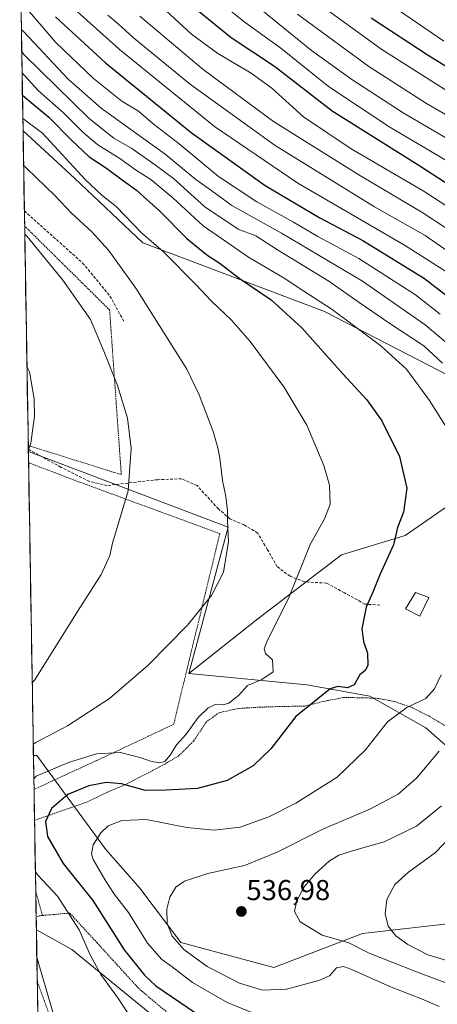
# Model space of a CAD drawing. Units: metres. Extents: x 613538 to 616970, y 4773332 to 4775703.
# Drawn here: x 613564 to 613709, y 4773912 to 4774255 of the extents above; entities that cross this region are included whole.
import ezdxf
from ezdxf.enums import TextEntityAlignment as Align

# ---------------------------------------------------------------- set-up
doc = ezdxf.new("R2010")
doc.units = ezdxf.units.M
doc.header["$MEASUREMENT"] = 0
doc.linetypes.add('TRAZOS', pattern=[0.75, 0.5, -0.25])
doc.linetypes.add('TRAZOSX2', pattern=[1.5, 1, -0.5])
for name, color, linetype, lineweight in [('Alambrada', 19, 'TRAZOS', 0), ('Arbolado forestal CxS', 92, 'Continuous', 0), ('Carátula', 7, 'Continuous', 5), ('Curva de nivel maestra', 36, 'Continuous', 30), ('Curva de nivel normal', 36, 'Continuous', 0), ('Edificación ligera', 1, 'Continuous', 0), ('Edificación ligera Cxs', 1, 'Continuous', 0), ('Municipio CxS', 142, 'Continuous', 0), ('Pastizal CxS', 92, 'Continuous', 0), ('Prado CxS', 92, 'Continuous', 0), ('Punto de cota en terreno', 7, 'Continuous', 0), ('Rótulo de punto de cota en terreno', 19, 'Continuous', 0), ('Senda', 19, 'TRAZOSX2', 0)]:
    doc.layers.add(name, color=color, linetype=linetype, lineweight=lineweight)
doc.styles.add('Arial', font='txt', dxfattribs={"height": 0.2})

# ---------------------------------------------------------------- blocks, each defined once
blk = doc.blocks.new('*U152')
at = {"layer": 'Prado CxS', "color": 92, "linetype": 'Continuous', "lineweight": 0}
for points in [[(613717.7, 4773940.85, 525.19), (613682.92, 4773936.9, 533.15), (613652.1, 4773925.04, 538.42), (613619.7, 4773933.74, 539.71), (613605.47, 4773952.7, 540.97), (613593.61, 4773966.14, 543.37), (613569.55, 4773998.87, 555.63), (613568.4, 4773998.87, 555.84), (613566.64, 4774104.72, 569.42), (613636.19, 4774078.4, 559.18), (613622.51, 4774027.43, 557.68), (613663.6, 4774023.48, 550.1), (613685.51, 4774019.62, 546.23), (613704.99, 4774008.54, 540.87), (613731.61, 4773985.05, 525.73)], [(613573.86, 4773671.87, 548.65), (613569.42, 4773938.15, 558.39), (613581.76, 4773931.36, 555.85), (613616.53, 4773902.91, 553.16)]]:
    blk.add_polyline3d(points, dxfattribs=at)
blk = doc.blocks.new('*U184')
at = {"layer": 'Prado CxS', "color": 92, "linetype": 'Continuous', "lineweight": 0}
for points in [[(613568.4, 4773998.87, 555.84), (613569.55, 4773998.87, 555.63), (613593.61, 4773966.14, 543.37), (613605.47, 4773952.7, 540.97), (613619.7, 4773933.74, 539.71), (613652.1, 4773925.04, 538.42), (613682.92, 4773936.9, 533.15), (613717.7, 4773940.85, 525.19), (613718.91, 4773940.71, 525.17), (613720.37, 4773940.53, 525.17), (613744.57, 4773937.69, 523.08), (613786.46, 4773920.3, 508.99), (613810.96, 4773910.02, 500.55), (613827.27, 4773927.12, 499.76), (613842.36, 4773931.4, 499.16)], [(613569.42, 4773938.15, 558.39), (613581.76, 4773931.36, 555.85), (613616.53, 4773902.91, 553.16), (613640.24, 4773893.43, 551.64), (613679.76, 4773898.96, 546.44), (613688.16, 4773899.17, 545.4), (613710.58, 4773899.75, 541.8), (613731.82, 4773900.98, 536.71)]]:
    blk.add_polyline3d(points, dxfattribs=at)
blk = doc.blocks.new('*U195')
at = {"layer": 'Arbolado forestal CxS', "color": 92, "linetype": 'Continuous', "lineweight": 0}
for points in [[(613568.4, 4773998.87, 555.84), (613569.55, 4773998.87, 555.63), (613593.61, 4773966.14, 543.37), (613605.47, 4773952.7, 540.97), (613619.7, 4773933.74, 539.71), (613652.1, 4773925.04, 538.42), (613682.92, 4773936.9, 533.15), (613717.7, 4773940.85, 525.19), (613718.91, 4773940.71, 525.17), (613720.37, 4773940.53, 525.17), (613744.57, 4773937.69, 523.08), (613786.46, 4773920.3, 508.99), (613810.96, 4773910.02, 500.55), (613827.27, 4773927.12, 499.76), (613842.36, 4773931.4, 499.16)], [(613569.42, 4773938.15, 558.39), (613581.76, 4773931.36, 555.85), (613616.53, 4773902.91, 553.16), (613640.24, 4773893.43, 551.64), (613679.76, 4773898.96, 546.44), (613688.16, 4773899.17, 545.4), (613710.58, 4773899.75, 541.8), (613731.82, 4773900.98, 536.71)]]:
    blk.add_polyline3d(points, dxfattribs=at)
blk = doc.blocks.new('*U211')
at = {"layer": 'Curva de nivel normal', "color": 36, "linetype": 'Continuous', "lineweight": 0}
for points in [[(613564.71, 4774220.75, 555), (613565.6, 4774220.04, 555), (613571.56, 4774215.56, 555), (613586.58, 4774199.37, 555), (613592.2, 4774194.02, 555), (613597.16, 4774190.1, 555), (613606.08, 4774180.93, 555), (613613.6, 4774174.4, 555), (613625.11, 4774162.84, 555), (613630.41, 4774157.08, 555), (613637.4, 4774150.48, 555), (613643.84, 4774143.04, 555), (613655.52, 4774127.25, 555), (613663.58, 4774113.98, 555), (613669.56, 4774099.92, 555), (613671.49, 4774093, 555), (613671.66, 4774086.38, 555), (613669.68, 4774081.32, 555), (613664.69, 4774072.33, 555), (613657.48, 4774054.15, 555), (613649.69, 4774038.46, 555), (613648.72, 4774036.09, 555), (613649.2, 4774034.37, 555), (613651.63, 4774032.18, 555), (613651.9, 4774028.09, 555), (613647.9, 4774025.34, 555), (613642.96, 4774023.23, 555), (613639.76, 4774019.77, 555), (613636.47, 4774017.11, 555), (613634.47, 4774016.53, 555), (613632.02, 4774016.81, 555), (613629.2, 4774015.45, 555), (613625.78, 4774012.12, 555), (613621.52, 4774006.37, 555), (613618.24, 4774002.57, 555), (613616.03, 4773999.04, 555), (613614.11, 4773996.86, 555), (613612.2, 4773996.32, 555), (613609.16, 4773996.91, 555), (613605.88, 4773998.14, 555), (613602.36, 4773998.97, 555), (613598.73, 4773999.97, 555), (613590.32, 4773999.53, 555), (613580.61, 4773996.51, 555), (613569.4, 4773991.7, 555), (613568.54, 4773990.8, 555)], [(613569.08, 4773958.37, 555), (613569.98, 4773957.21, 555), (613576.78, 4773949.93, 555), (613584.35, 4773938.2, 555), (613588.17, 4773929.49, 555), (613591.84, 4773922.62, 555), (613597.98, 4773914.15, 555), (613604.67, 4773904.1, 555)]]:
    blk.add_polyline3d(points, dxfattribs=at)
blk = doc.blocks.new('*U226')
at = {"layer": 'Curva de nivel normal', "color": 36, "linetype": 'Continuous', "lineweight": 0}
for points in [[(613722.59, 4773915.78, 535), (613701.77, 4773923.54, 535), (613685.32, 4773930.08, 535), (613678.15, 4773933.67, 535), (613668.9, 4773936.37, 535), (613661.3, 4773940.94, 535), (613659.28, 4773944.58, 535), (613659.95, 4773948, 535), (613662.3, 4773952.69, 535), (613666.36, 4773957.58, 535), (613671.36, 4773962.16, 535), (613674.7, 4773964.19, 535), (613680.7, 4773966.03, 535), (613690.47, 4773968.87, 535), (613701.78, 4773974.31, 535), (613710.47, 4773981.34, 535)], [(613714.33, 4774140.83, 535), (613704.74, 4774148.9, 535), (613683.02, 4774164.12, 535), (613654.75, 4774180.76, 535), (613637.48, 4774190.42, 535), (613630.53, 4774195.55, 535), (613624.91, 4774199.48, 535), (613614.28, 4774208.31, 535), (613592, 4774224.35, 535), (613580.44, 4774234.4, 535), (613565.09, 4774250.86, 535), (613564.19, 4774251.87, 535)]]:
    blk.add_polyline3d(points, dxfattribs=at)
blk = doc.blocks.new('*U234')
at = {"layer": 'Curva de nivel normal', "color": 36, "linetype": 'Continuous', "lineweight": 0}
for points in [[(613712.28, 4773927.47, 530), (613705.73, 4773929.55, 530), (613698.76, 4773933.06, 530), (613694.54, 4773936.11, 530), (613691.95, 4773939.48, 530), (613690.85, 4773943.78, 530), (613691.48, 4773948.79, 530), (613694.2, 4773953.94, 530), (613699.03, 4773958.27, 530), (613708.37, 4773965.18, 530), (613719.4, 4773976.6, 530)], [(613710.01, 4774152.56, 530), (613701.43, 4774159.36, 530), (613681.65, 4774171.94, 530), (613667.39, 4774179.67, 530), (613658.91, 4774184.62, 530), (613646.2, 4774191.64, 530), (613632.82, 4774200.56, 530), (613619.14, 4774211.88, 530), (613610.14, 4774218.86, 530), (613604.94, 4774223.26, 530), (613599.21, 4774226.76, 530), (613589.35, 4774234.69, 530), (613576.24, 4774247.17, 530), (613564.93, 4774260.27, 530)]]:
    blk.add_polyline3d(points, dxfattribs=at)
blk = doc.blocks.new('*U246')
at = {"layer": 'Curva de nivel normal', "color": 36, "linetype": 'Continuous', "lineweight": 0}
for points in [[(613564.32, 4774243.92, 540), (613565.22, 4774242.93, 540), (613587.86, 4774220.68, 540), (613596.39, 4774213.81, 540), (613602.69, 4774210.32, 540), (613610.95, 4774204.5, 540), (613617.14, 4774199.78, 540), (613628.02, 4774190, 540), (613639.72, 4774182.14, 540), (613645.88, 4774179.8, 540), (613653.36, 4774174.94, 540), (613671.23, 4774164.04, 540), (613681.82, 4774156.59, 540), (613692.49, 4774149.32, 540), (613704.27, 4774141.54, 540), (613710.82, 4774135.46, 540)], [(613709.67, 4774000.36, 540), (613701.72, 4773990.98, 540), (613695.35, 4773985.42, 540), (613685.46, 4773980.26, 540), (613669.1, 4773973.27, 540), (613653.3, 4773965.28, 540), (613641.86, 4773960.65, 540), (613629.15, 4773957.83, 540), (613621.03, 4773955.18, 540), (613617.96, 4773953.08, 540), (613615.85, 4773949.63, 540), (613614.87, 4773945.43, 540), (613614.95, 4773940.46, 540), (613616.68, 4773935.97, 540), (613620.73, 4773931.34, 540), (613628.84, 4773925.46, 540), (613640.2, 4773919.69, 540), (613648.11, 4773917.19, 540), (613656.51, 4773917.58, 540), (613667.77, 4773920.51, 540), (613671.5, 4773922.23, 540), (613673.95, 4773925, 540), (613676.33, 4773925.39, 540), (613678.88, 4773924.5, 540), (613692.67, 4773918.3, 540), (613703.52, 4773914.15, 540), (613709.65, 4773911.47, 540)]]:
    blk.add_polyline3d(points, dxfattribs=at)
blk = doc.blocks.new('*U251')
at = {"layer": 'Curva de nivel normal', "color": 36, "linetype": 'Continuous', "lineweight": 0}
for points in [[(613568.34, 4774002.91, 560), (613569.21, 4774003.4, 560), (613580.32, 4774009.18, 560), (613594.88, 4774018.79, 560), (613608.26, 4774030.22, 560), (613622.06, 4774044.33, 560), (613630.36, 4774054.66, 560), (613634.59, 4774062.79, 560), (613636.26, 4774073.42, 560), (613635.94, 4774080.58, 560), (613635.93, 4774084.21, 560), (613635.41, 4774089.04, 560), (613634.23, 4774094.65, 560), (613633.33, 4774102.41, 560), (613632.57, 4774105.99, 560), (613631.03, 4774111.67, 560), (613626.14, 4774124.51, 560), (613621.77, 4774133.47, 560), (613604.11, 4774161.68, 560), (613594.51, 4774174.86, 560), (613588.77, 4774181.23, 560), (613581.66, 4774187.7, 560), (613576.01, 4774193.81, 560), (613565.87, 4774203.58, 560), (613564.98, 4774204.37, 560)], [(613577.69, 4773900.78, 560), (613570.5, 4773925.48, 560), (613569.58, 4773928.65, 560)]]:
    blk.add_polyline3d(points, dxfattribs=at)
blk = doc.blocks.new('5PATER')
at = {"layer": 'Carátula', "linetype": 'Continuous', "lineweight": 5}
h = blk.add_hatch(color=250, dxfattribs=at)
edge = h.paths.add_edge_path()
edge.add_ellipse((0, 0.01), major_axis=(-1.33, -1.34), ratio=0.999422, start_angle=0, end_angle=360)

msp = doc.modelspace()

# ---------------------------------------------------------------- linework, layer by layer
at = {"layer": 'Alambrada', "color": 19, "linetype": 'TRAZOS', "lineweight": 0}
for points in [[(613566.61, 4774106.84, 569.96), (613598.99, 4774096.7, 565.41), (613594.92, 4774154.04, 563.05), (613565.33, 4774183.27, 564.27)], [(613566.71, 4774100.86, 569.86), (613566.71, 4774100.86, 569.86), (613582.85, 4774094.71, 567.49), (613633.28, 4774076.15, 560.45), (613617.23, 4774009.76, 555.87), (613593.71, 4773998.69, 554.23), (613568.6, 4773987.1, 554.02), (613568.6, 4773987.1, 554.02)], [(613712.8, 4774008.64, 541.22), (613706.01, 4774012.67, 543.78), (613699.89, 4774015.74, 544.68), (613694.03, 4774017.72, 545.92), (613688.29, 4774018.81, 546.91), (613682.08, 4774019.03, 548.24), (613676.37, 4774019.07, 549.01), (613669.8, 4774017.83, 549.38), (613662.71, 4774016.12, 550.04), (613654.28, 4774015.96, 551.39), (613646.74, 4774015.71, 552.45), (613639.87, 4774015.29, 553.69), (613633.01, 4774013.8, 554.07), (613628.64, 4774010.63, 554.21), (613624.2, 4774003.98, 553.98), (613619.05, 4773998.83, 553.98), (613614.12, 4773995.9, 553.9), (613607.37, 4773992.39, 552.98), (613600.71, 4773988.86, 549.51), (613594.24, 4773986.17, 547.91), (613587.17, 4773982.76, 547.19), (613568.78, 4773976.31, 552.15)], [(613569.19, 4773951.64, 557.14), (613569.19, 4773951.64, 557.14), (613571.55, 4773943.19, 558.35)], [(613571.55, 4773943.19, 558.35), (613570.92, 4773943.13, 558.49), (613569.35, 4773942.83, 558.86), (613569.34, 4773942.83, 558.86)], [(613733.09, 4773907.71, 535.88), (613718.44, 4773908.25, 539.06), (613703.26, 4773907.55, 541.91), (613689.35, 4773906.58, 543.93), (613685.46, 4773905.9, 544.53), (613678.19, 4773904.85, 545.63), (613666.32, 4773902.68, 546.89), (613652.96, 4773900.22, 548.18), (613641.73, 4773899.8, 549.65), (613629.01, 4773900.82, 551.6), (613618.03, 4773906.84, 551.88), (613605.01, 4773917.84, 552.43), (613590.59, 4773933.65, 553.47), (613581.03, 4773944.04, 555.03), (613571.55, 4773943.19, 558.35)], [(613569.72, 4773920.23, 560.49), (613575.73, 4773903.82, 560.01), (613583.61, 4773882.93, 560.41), (613587.23, 4773869.79, 560.84), (613588.41, 4773862.47, 560.51), (613589.1, 4773852.61, 560.17), (613590.19, 4773832.6, 560.18), (613590.21, 4773832.24, 560.17)]]:
    msp.add_polyline3d(points, dxfattribs=at)
at = {"layer": 'Arbolado forestal CxS', "color": 92, "linetype": 'Continuous', "lineweight": 0}
for points in [[(613713.16, 4774131.11, 540.22), (613669.72, 4774153.52, 546.35), (613606.49, 4774177.44, 556.06), (613582.67, 4774199.97, 555.84), (613564.78, 4774216.37, 556.73), (613563.62, 4774285.83, 515.27)], [(613563.62, 4774285.83, 515.27), (613564.78, 4774216.37, 556.73)], [(613564.78, 4774216.37, 556.73), (613582.67, 4774199.97, 555.84), (613606.49, 4774177.44, 556.06), (613669.72, 4774153.52, 546.35), (613713.16, 4774131.11, 540.22), (613733.17, 4774111.09, 538.4)], [(613733.17, 4774111.09, 538.4), (613720.09, 4774090.96, 544.75), (613697.85, 4774075.56, 549), (613675.61, 4774068.72, 552.12), (613646.53, 4774046.48, 555.16), (613622.51, 4774027.43, 557.68)], [(613731.61, 4773985.05, 525.73), (613704.99, 4774008.54, 540.87), (613685.51, 4774019.62, 546.23), (613663.6, 4774023.48, 550.1), (613622.51, 4774027.43, 557.68), (613646.53, 4774046.48, 555.16), (613675.61, 4774068.72, 552.12), (613697.85, 4774075.56, 549), (613720.09, 4774090.96, 544.75)], [(613622.51, 4774027.43, 557.68), (613663.6, 4774023.48, 550.1), (613685.51, 4774019.62, 546.23), (613704.99, 4774008.54, 540.87), (613731.61, 4773985.05, 525.73), (613762.93, 4773966.26, 513.64), (613791.12, 4773958.43, 510.24), (613817.54, 4773950.53, 509.02), (613842.36, 4773931.4, 499.16)], [(613616.53, 4773902.91, 553.16), (613581.76, 4773931.36, 555.85), (613569.42, 4773938.15, 558.39), (613568.4, 4773998.87, 555.84), (613569.55, 4773998.87, 555.63), (613593.61, 4773966.14, 543.37), (613605.47, 4773952.7, 540.97), (613619.7, 4773933.74, 539.71), (613652.1, 4773925.04, 538.42), (613682.92, 4773936.9, 533.15), (613717.7, 4773940.85, 525.19)], [(613568.4, 4773998.87, 555.84), (613569.42, 4773938.15, 558.39)]]:
    msp.add_polyline3d(points, dxfattribs=at)
at = {"layer": 'Curva de nivel maestra', "color": 36, "linetype": 'Continuous', "lineweight": 30}
for points in [[(613623.66, 4774259.94, 500), (613637.26, 4774248.89, 500), (613652.28, 4774238.92, 500), (613672.36, 4774223.34, 500), (613702.88, 4774204.18, 500), (613722.75, 4774191.39, 500)], [(613576.14, 4774256.14, 525), (613593.48, 4774240.04, 525), (613623.34, 4774215.87, 525), (613649.05, 4774197.38, 525), (613668.06, 4774186.12, 525), (613683.05, 4774178.18, 525), (613704.49, 4774165.01, 525), (613720.38, 4774152.76, 525)], [(613730.95, 4774227.13, 475), (613705.82, 4774242.63, 475), (613685.96, 4774255.66, 475)], [(613564.57, 4774228.89, 550), (613565.47, 4774227.97, 550), (613573.8, 4774221.22, 550), (613581.6, 4774213.17, 550), (613587.75, 4774207.4, 550), (613593.89, 4774203.36, 550), (613599.73, 4774198.98, 550), (613604.23, 4774195.77, 550), (613607.86, 4774192.5, 550), (613612.27, 4774188.55, 550), (613621.76, 4774178.97, 550), (613628.72, 4774173.25, 550), (613633.36, 4774170.19, 550), (613640.08, 4774165.14, 550), (613651.12, 4774157.61, 550), (613661.83, 4774147.8, 550), (613676.17, 4774131.81, 550), (613684.46, 4774122.76, 550), (613689.74, 4774115.38, 550), (613695.83, 4774102.97, 550), (613698.36, 4774092, 550), (613697.18, 4774083.65, 550), (613695.13, 4774078.29, 550), (613693.72, 4774072.23, 550), (613688.98, 4774061.85, 550), (613686.56, 4774055.74, 550), (613684.21, 4774050.53, 550), (613682.74, 4774042.99, 550), (613683.3, 4774038.6, 550), (613684.72, 4774034.53, 550), (613684.83, 4774030.3, 550), (613683.84, 4774028.55, 550), (613681.98, 4774027, 550), (613680.02, 4774023.53, 550), (613677.7, 4774022.43, 550), (613674.36, 4774022.88, 550), (613671.7, 4774022.09, 550), (613667.36, 4774018.6, 550), (613659.7, 4774012.49, 550), (613651.02, 4774001.25, 550), (613644.93, 4773995.28, 550), (613635.84, 4773990.22, 550), (613625.54, 4773987.46, 550), (613614.62, 4773986.82, 550), (613607.47, 4773986.77, 550), (613599.02, 4773989, 550), (613593.67, 4773989.52, 550), (613587.68, 4773988.37, 550), (613580.33, 4773985.28, 550), (613574.71, 4773980.46, 550), (613572.55, 4773975.89, 550), (613573.3, 4773970.69, 550), (613578.7, 4773961.33, 550), (613589.07, 4773948.36, 550), (613600.02, 4773931.28, 550), (613607.07, 4773922.4, 550), (613611.06, 4773918.7, 550), (613624.82, 4773909.34, 550)]]:
    msp.add_polyline3d(points, dxfattribs=at)
at = {"layer": 'Curva de nivel normal', "color": 36, "linetype": 'Continuous', "lineweight": 0}
for points in [[(613576.9, 4774264.08, 520), (613598.3, 4774244.87, 520), (613631.45, 4774217.96, 520), (613660.5, 4774198.14, 520), (613697.62, 4774176.59, 520), (613713.43, 4774166.54, 520)], [(613631.84, 4774262.48, 495), (613642.08, 4774254.14, 495), (613654.55, 4774245.18, 495), (613671.13, 4774231.85, 495), (613692.44, 4774217.74, 495), (613714.82, 4774204.44, 495)], [(613717.87, 4774210.51, 490), (613697.12, 4774222.66, 490), (613679.2, 4774234.26, 490), (613665.16, 4774244.39, 490), (613641.82, 4774263.55, 490)], [(613665.36, 4774262.46, 480), (613689.7, 4774244.78, 480), (613722.03, 4774224.2, 480)], [(613711.3, 4774247.6, 470), (613688.56, 4774263.27, 470)], [(613614.61, 4774258.14, 505), (613623.49, 4774250.1, 505), (613632.62, 4774243.3, 505), (613644.25, 4774236.5, 505), (613651.36, 4774231.26, 505), (613662.38, 4774221.28, 505), (613679, 4774210.19, 505), (613704.05, 4774195.52, 505), (613719.82, 4774185.27, 505)], [(613594.27, 4774256.67, 515), (613597.85, 4774253.64, 515), (613603.27, 4774248.78, 515), (613623.05, 4774232.53, 515), (613652.53, 4774211.26, 515), (613687.18, 4774189.99, 515), (613704.8, 4774179.98, 515), (613720.46, 4774169.1, 515)], [(613605.46, 4774256.38, 510), (613627.48, 4774237.82, 510), (613652, 4774219.7, 510), (613681.64, 4774201.07, 510), (613704.02, 4774187.86, 510), (613721.62, 4774176.26, 510)], [(613717.08, 4774219.06, 485), (613705.27, 4774225.93, 485), (613685.14, 4774238.86, 485), (613660.36, 4774257.02, 485)], [(613715.58, 4774107.8, 545), (613706.29, 4774122.55, 545), (613698.32, 4774133.38, 545), (613689.36, 4774141.52, 545), (613672.36, 4774154.19, 545), (613662.52, 4774160.55, 545), (613655.66, 4774165.1, 545), (613643.26, 4774172.48, 545), (613627.48, 4774183.3, 545), (613616.99, 4774193.09, 545), (613609.29, 4774199.46, 545), (613604.3, 4774202.61, 545), (613598.5, 4774206.82, 545), (613590.77, 4774211.52, 545), (613585.55, 4774216, 545), (613578.83, 4774222.67, 545), (613570.14, 4774230.29, 545), (613565.34, 4774235.64, 545), (613564.44, 4774236.64, 545)], [(613565.38, 4774180.48, 565), (613566.27, 4774179.63, 565), (613578.68, 4774164.41, 565), (613588.24, 4774150.71, 565), (613592.94, 4774139.68, 565), (613597.67, 4774127.76, 565), (613601.1, 4774116.34, 565), (613602.45, 4774105.95, 565), (613601.34, 4774091.12, 565), (613595.94, 4774072.88, 565), (613595, 4774068.51, 565), (613591.96, 4774061.88, 565), (613583.79, 4774049.09, 565), (613568.84, 4774025.26, 565), (613567.98, 4774024.16, 565)], [(613566.15, 4774134.35, 570), (613567.06, 4774132.47, 570), (613568.71, 4774123.11, 570), (613568.79, 4774117.11, 570), (613567.47, 4774107.61, 570), (613566.63, 4774105.29, 570)], [(613646.8, 4773908.46, 545), (613635.82, 4773912.93, 545), (613623.74, 4773919.9, 545), (613616.71, 4773925.29, 545), (613613.12, 4773927.82, 545), (613608.14, 4773933.59, 545), (613601.48, 4773944.28, 545), (613596.6, 4773950.53, 545), (613593.64, 4773955.16, 545), (613589.2, 4773962.74, 545), (613588.63, 4773964.72, 545), (613589.21, 4773967.81, 545), (613591.82, 4773972.03, 545), (613594.47, 4773974.4, 545), (613599.15, 4773976.24, 545), (613607.69, 4773976.66, 545), (613621.86, 4773973.82, 545), (613631.29, 4773972.85, 545), (613640.37, 4773973.9, 545), (613650.38, 4773977.51, 545), (613659.8, 4773982.32, 545), (613674.1, 4773991.38, 545), (613683.96, 4774000.93, 545), (613691.7, 4774010.64, 545), (613698.36, 4774015.62, 545), (613705.04, 4774018.73, 545), (613708.03, 4774022.17, 545), (613710.33, 4774026.99, 545)]]:
    msp.add_polyline3d(points, dxfattribs=at)
at = {"layer": 'Edificación ligera', "color": 1, "linetype": 'Continuous', "lineweight": 0}
msp.add_polyline3d([(613706.05, 4774053.91, 547.92), (613702.91, 4774047.38, 547.76), (613697.89, 4774049.96, 548.51), (613701.44, 4774055.68, 548.72), (613706.05, 4774053.91, 547.92)], dxfattribs=at)
at = {"layer": 'Edificación ligera Cxs', "color": 1, "linetype": 'Continuous', "lineweight": 0}
msp.add_polyline3d([(613706.05, 4774053.91, 547.92), (613702.91, 4774047.38, 547.76), (613697.89, 4774049.96, 548.51), (613701.44, 4774055.68, 548.72), (613706.05, 4774053.91, 547.92)], close=True, dxfattribs=at)
at = {"layer": 'Municipio CxS', "color": 142, "linetype": 'Continuous', "lineweight": 0}
msp.add_polyline3d([(613569.86, 4773911.62, 560.99), (613569.78, 4773916.62, 560.73), (613569.69, 4773921.62, 560.37), (613569.61, 4773926.61, 559.99), (613569.53, 4773931.61, 559.6), (613569.44, 4773936.61, 559.18), (613569.36, 4773941.6, 558.91), (613569.28, 4773946.6, 558.32), (613569.19, 4773951.6, 557.15), (613569.11, 4773956.59, 555.66), (613569.03, 4773961.59, 554.44), (613568.94, 4773966.59, 553.25), (613568.86, 4773971.58, 552.21), (613568.78, 4773976.58, 552.18), (613568.69, 4773981.58, 552.93), (613568.61, 4773986.58, 553.91), (613568.53, 4773991.57, 555.3), (613568.44, 4773996.57, 557.23), (613568.36, 4774001.57, 559.28), (613568.28, 4774006.56, 561.21), (613568.19, 4774011.56, 562.8), (613568.11, 4774016.56, 563.85), (613568.03, 4774021.55, 564.53), (613567.94, 4774026.55, 565.11), (613567.86, 4774031.55, 565.7), (613567.78, 4774036.54, 566.14), (613567.69, 4774041.54, 566.48), (613567.61, 4774046.54, 566.75), (613567.53, 4774051.54, 567.05), (613567.44, 4774056.53, 567.34), (613567.36, 4774061.53, 567.61), (613567.28, 4774066.53, 567.85), (613567.19, 4774071.52, 568.03), (613567.11, 4774076.52, 568.31), (613567.03, 4774081.52, 568.68), (613566.94, 4774086.51, 569.07), (613566.86, 4774091.51, 569.47), (613566.78, 4774096.51, 569.74), (613566.69, 4774101.5, 569.87), (613566.61, 4774106.5, 569.96), (613566.53, 4774111.5, 570.05), (613566.44, 4774116.5, 570.12), (613566.36, 4774121.49, 570.19), (613566.28, 4774126.49, 570.13), (613566.19, 4774131.49, 570.05), (613566.11, 4774136.48, 569.84), (613566.03, 4774141.48, 569.4), (613565.94, 4774146.48, 568.94), (613565.86, 4774151.47, 568.43), (613565.78, 4774156.47, 567.85), (613565.7, 4774161.47, 567.38), (613565.61, 4774166.46, 566.84), (613565.53, 4774171.46, 566.18), (613565.45, 4774176.46, 565.48), (613565.36, 4774181.45, 564.62), (613565.28, 4774186.45, 563.74), (613565.2, 4774191.45, 562.71), (613565.11, 4774196.45, 561.61), (613565.03, 4774201.44, 560.51), (613564.95, 4774206.44, 559.35), (613564.86, 4774211.44, 557.85), (613564.78, 4774216.43, 556.16), (613564.7, 4774221.43, 554.36), (613564.61, 4774226.43, 551.66), (613564.53, 4774231.42, 548.92), (613564.45, 4774236.42, 545.35), (613564.36, 4774241.42, 540.9), (613564.28, 4774246.41, 537.65), (613564.2, 4774251.41, 535.43), (613564.11, 4774256.41, 533.12)], dxfattribs=at)
at = {"layer": 'Pastizal CxS', "color": 92, "linetype": 'Continuous', "lineweight": 0}
msp.add_polyline3d([(613622.51, 4774027.43, 557.68), (613636.19, 4774078.4, 559.18), (613566.64, 4774104.72, 569.42), (613564.78, 4774216.37, 556.73), (613582.67, 4774199.97, 555.84), (613606.49, 4774177.44, 556.06), (613669.72, 4774153.52, 546.35), (613713.16, 4774131.11, 540.22), (613733.17, 4774111.09, 538.4), (613720.09, 4774090.96, 544.75), (613697.85, 4774075.56, 549), (613675.61, 4774068.72, 552.12), (613646.53, 4774046.48, 555.16), (613622.51, 4774027.43, 557.68)], close=True, dxfattribs=at)
for points in [[(613564.78, 4774216.37, 556.73), (613582.67, 4774199.97, 555.84), (613606.49, 4774177.44, 556.06), (613669.72, 4774153.52, 546.35), (613713.16, 4774131.11, 540.22), (613733.17, 4774111.09, 538.4)], [(613564.78, 4774216.37, 556.73), (613566.64, 4774104.72, 569.42)], [(613733.17, 4774111.09, 538.4), (613720.09, 4774090.96, 544.75), (613697.85, 4774075.56, 549), (613675.61, 4774068.72, 552.12), (613646.53, 4774046.48, 555.16), (613622.51, 4774027.43, 557.68)], [(613566.64, 4774104.72, 569.42), (613636.19, 4774078.4, 559.18), (613622.51, 4774027.43, 557.68)]]:
    msp.add_polyline3d(points, dxfattribs=at)
at = {"layer": 'Prado CxS', "color": 92, "linetype": 'Continuous', "lineweight": 0}
for points in [[(613566.64, 4774104.72, 569.42), (613636.19, 4774078.4, 559.18), (613622.51, 4774027.43, 557.68)], [(613566.64, 4774104.72, 569.42), (613568.4, 4773998.87, 555.84)], [(613622.51, 4774027.43, 557.68), (613663.6, 4774023.48, 550.1), (613685.51, 4774019.62, 546.23), (613704.99, 4774008.54, 540.87), (613731.61, 4773985.05, 525.73), (613762.93, 4773966.26, 513.64), (613791.12, 4773958.43, 510.24), (613817.54, 4773950.53, 509.02), (613842.36, 4773931.4, 499.16)], [(613569.42, 4773938.15, 558.39), (613573.86, 4773671.87, 548.65)]]:
    msp.add_polyline3d(points, dxfattribs=at)
at = {"layer": 'Senda', "color": 19, "linetype": 'TRAZOSX2', "lineweight": 0}
for points in [[(613565.24, 4774188.52), (613585.53, 4774170.39), (613595.06, 4774158.88), (613599.82, 4774150.14)], [(613689.02, 4774051.3), (613683.79, 4774051.61), (613676.64, 4774055.58), (613670.45, 4774058.92), (613662.83, 4774059.39), (613657.75, 4774061.3), (613653.31, 4774064.63), (613649.81, 4774070.66), (613646.48, 4774076.38), (613641.72, 4774079.24), (613636.8, 4774081.3), (613632.83, 4774084.79), (613625.37, 4774092.89), (613619.97, 4774095.27), (613611.71, 4774094.95), (613593.93, 4774092.89), (613587.9, 4774094.32), (613578.06, 4774099.24), (613566.63, 4774105.54)]]:
    msp.add_lwpolyline(points, dxfattribs=at)

# ---------------------------------------------------------------- block references
at = {"layer": 'Arbolado forestal CxS', "color": 92, "linetype": 'Continuous', "lineweight": 0}
msp.add_blockref('*U195', (0, 0), dxfattribs=at)
at = {"layer": 'Curva de nivel normal', "color": 36, "linetype": 'Continuous', "lineweight": 0}
for name in ['*U234', '*U226', '*U246', '*U211', '*U251']:
    msp.add_blockref(name, (0, 0), dxfattribs=at)
at = {"layer": 'Prado CxS', "color": 92, "linetype": 'Continuous', "lineweight": 0}
for name in ['*U152', '*U184']:
    msp.add_blockref(name, (0, 0), dxfattribs=at)
at = {"layer": 'Punto de cota en terreno', "linetype": 'Continuous', "lineweight": 0}
msp.add_blockref('5PATER', (613640.8, 4773944.6, 536.98), dxfattribs=at)

# ---------------------------------------------------------------- texts
at = {"layer": 'Rótulo de punto de cota en terreno', "color": 19, "linetype": 'Continuous', "lineweight": 0, "style": 'Arial'}
msp.add_text('536,98', height=7, dxfattribs=at).set_placement((613642.56, 4773946.36), align=Align.BOTTOM_LEFT)

doc.saveas('drawing.dxf')
